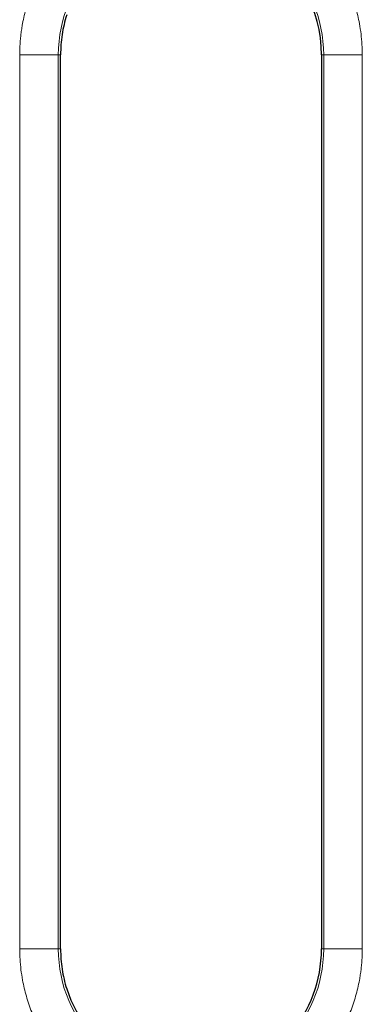
# Model space of a CAD drawing. Units: millimetres. Extents: x 0 to 420, y 0 to 297.
# Drawn here: x 201 to 210, y 167 to 192 of the extents above; entities that cross this region are included whole.
import ezdxf

# ---------------------------------------------------------------- set-up
doc = ezdxf.new("R2010")
doc.units = ezdxf.units.MM

msp = doc.modelspace()

# ---------------------------------------------------------------- linework, layer by layer
at = {"color": 8, "linetype": 'Continuous', "lineweight": 18}
for p, q in [((200.9775, 168.2686), (200.9775, 191.3936)), ((201.9761, 191.3936), (200.9775, 191.3936)), ((201.9761, 168.2686), (201.9761, 191.3936)), ((202.0343, 191.3936), (201.9761, 191.3936)), ((208.8364, 191.3936), (208.7813, 191.3936)), ((208.8364, 191.3936), (208.8364, 168.2686)), ((209.8351, 191.3936), (208.8364, 191.3936)), ((209.8351, 191.3936), (209.8351, 168.2686)), ((200.9775, 168.2686), (201.9761, 168.2686)), ((201.9761, 168.2686), (202.0343, 168.2686)), ((208.7813, 168.2686), (208.8364, 168.2686)), ((209.8351, 168.2686), (208.8364, 168.2686))]:
    msp.add_line(p, q, dxfattribs=at)
at = {"color": 7, "linetype": 'Continuous', "lineweight": 25}
for p, q in [((202.0343, 168.2686), (202.0343, 191.3936)), ((208.7813, 191.3936), (208.7813, 168.2686))]:
    msp.add_line(p, q, dxfattribs=at)
at = {"color": 8, "linetype": 'Continuous', "lineweight": 18}
for centre, start, end in [((205.4063, 191.3936), 0, 180), ((205.4063, 168.2686), 180, 0)]:
    msp.add_arc(centre, 3.4302, start, end, dxfattribs=at)
at = {"color": 7, "linetype": 'Continuous', "lineweight": 25}
for centre, start, end in [((205.4063, 191.3936), 0, 117.63904), ((205.4063, 168.2686), 197.85851, 0)]:
    msp.add_arc(centre, 3.375, start, end, dxfattribs=at)
at = {"color": 8, "linetype": 'Continuous', "lineweight": 18}
for points, knots in [([(200.9775, 191.3936), (200.9779, 191.4387), (200.9787, 191.5288), (200.9851, 191.6637), (200.9953, 191.7982), (201.0097, 191.9324), (201.0282, 192.0663), (201.0671, 192.2962), (201.1432, 192.6193), (201.2839, 193.0319), (201.4671, 193.4343), (201.7713, 193.9551), (202.2524, 194.5476), (202.9606, 195.1228), (203.7543, 195.534), (204.5798, 195.7713), (205.4063, 195.8472), (206.2328, 195.7713), (207.0582, 195.534), (207.852, 195.1228), (208.5602, 194.5476), (209.0412, 193.9552), (209.3454, 193.4344), (209.5286, 193.0321), (209.6694, 192.6194), (209.7558, 192.2525), (209.8047, 191.9329), (209.8303, 191.6638), (209.8335, 191.4837), (209.8351, 191.3936)], [0, 0, 0, 0, 0.00973083, 0.01944462, 0.02915039, 0.03885723, 0.0485742, 0.05831033, 0.08919692, 0.12010238, 0.15227666, 0.18446988, 0.25011907, 0.31576826, 0.38005323, 0.44177229, 0.50000334, 0.55823439, 0.61995345, 0.68423842, 0.74988761, 0.8155368, 0.84771108, 0.87990431, 0.9107909, 0.94169636, 0.96113877, 0.98054912, 1, 1, 1, 1]), ([(209.8351, 168.2686), (209.8347, 168.2235), (209.8339, 168.1334), (209.8275, 167.9985), (209.8173, 167.864), (209.8029, 167.7298), (209.7844, 167.5959), (209.7454, 167.366), (209.6694, 167.0429), (209.5286, 166.6303), (209.3455, 166.2279), (209.0413, 165.7071), (208.5602, 165.1145), (207.852, 164.5394), (207.0582, 164.1281), (206.2328, 163.8909), (205.4063, 163.815), (204.5798, 163.8909), (203.7543, 164.1281), (202.9606, 164.5394), (202.2524, 165.1145), (201.7714, 165.707), (201.4671, 166.2278), (201.284, 166.6301), (201.1432, 167.0428), (201.0568, 167.4097), (201.0078, 167.7293), (200.9822, 167.9984), (200.9791, 168.1785), (200.9775, 168.2686)], [0, 0, 0, 0, 0.0097308, 0.0194446, 0.0291504, 0.0388572, 0.0485742, 0.0583103, 0.0891969, 0.1201024, 0.1522767, 0.1844699, 0.2501191, 0.3157683, 0.3800532, 0.4417723, 0.5000033, 0.5582344, 0.6199535, 0.6842384, 0.7498876, 0.8155368, 0.8477111, 0.8799043, 0.9107909, 0.9416964, 0.9611388, 0.9805491, 1, 1, 1, 1])]:
    msp.add_open_spline(points, degree=3, knots=knots, dxfattribs=at)
at = {"color": 7, "linetype": 'Continuous', "lineweight": 25}
for points in [[(202.1933, 192.4267), (202.1395, 192.2593), (202.1, 192.0892), (202.0473, 191.7434), (202.0343, 191.5693), (202.0343, 191.3936)], [(202.0343, 168.2686), (202.0343, 168.0925), (202.0474, 167.9179), (202.1003, 167.5714), (202.1399, 167.4013), (202.1939, 167.2336)]]:
    msp.add_open_spline(points, degree=3, knots=[0, 0, 0, 0, 0.5, 0.5, 1, 1, 1, 1], dxfattribs=at)

doc.saveas('drawing.dxf')
